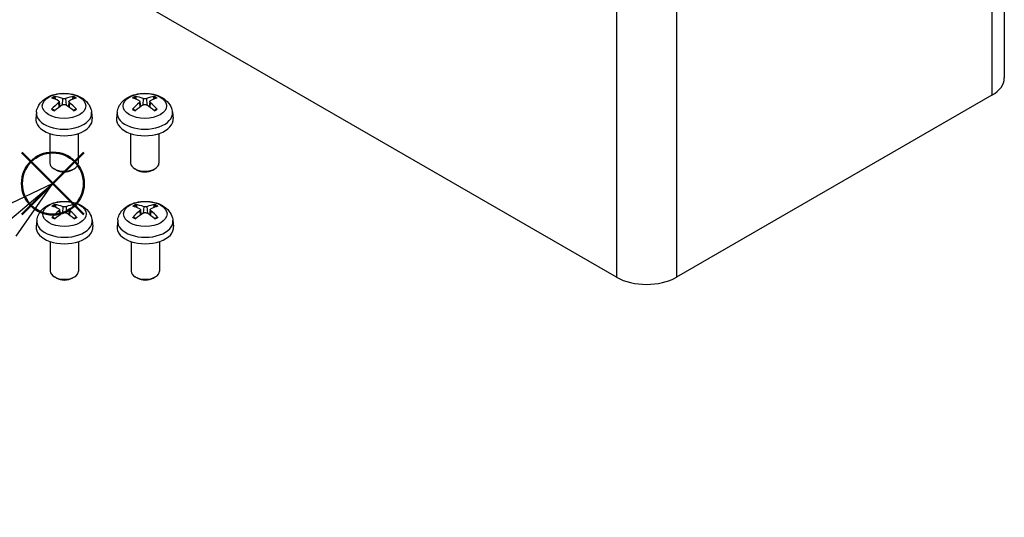
# Model space of a CAD drawing. Units: millimetres. Extents: x 0 to 2025, y 0 to 700.
# Drawn here: x 112 to 251, y 393 to 463 of the extents above; entities that cross this region are included whole.
import ezdxf

# ---------------------------------------------------------------- set-up
doc = ezdxf.new("R2010")
doc.units = ezdxf.units.MM
doc.header["$LTSCALE"] = 3
doc.layers.add('AM_12', color=7, linetype='Continuous', lineweight=50, plot=False)
doc.layers.add('AM_5', color=3, linetype='Continuous', lineweight=25)
doc.layers.add('TK1', color=7, linetype='Continuous', lineweight=25)
doc.styles.add('ACISOTS', font='isocp.shx', dxfattribs={"height": 1, "bigfont": 'extfont.shx'})

# ---------------------------------------------------------------- blocks, each defined once
blk = doc.blocks.new('*S118')
at = {"layer": 'AM_12', "color": 4}
for p, q in [((112.62, 435.57), (121.37, 444.32)), ((112.62, 444.32), (121.37, 435.57))]:
    blk.add_line(p, q, dxfattribs=at)
blk.add_circle((117, 439.95), 4.38, dxfattribs=at)
blk = doc.blocks.new('*S123')
at = {"layer": 'AM_5', "color": 3, "linetype": 'Continuous'}
for p, q in [((121.67, 487.81), (113.13, 484.76)), ((114.47, 482.83), (121.67, 487.81)), ((115.8, 480.9), (121.67, 487.81))]:
    blk.add_line(p, q, dxfattribs=at)
at = {"layer": 'AM_5', "color": 3}
blk.add_line((86.24, 463.33), (114.47, 482.83), dxfattribs=at)
blk.add_circle((73.65, 454.62), 15.31, dxfattribs=at)
at = {"layer": 'AM_5', "color": 7, "insert": (73.65, 454.62), "char_height": 8.75, "attachment_point": 5, "style": 'ACISOTS'}
blk.add_mtext('2', dxfattribs=at)
blk = doc.blocks.new('*S124')
at = {"layer": 'AM_5', "color": 3, "linetype": 'Continuous'}
for p, q in [((117, 439.95), (108.81, 436.08)), ((110.32, 434.29), (117, 439.95)), ((111.84, 432.5), (117, 439.95))]:
    blk.add_line(p, q, dxfattribs=at)
at = {"layer": 'AM_5', "color": 3}
blk.add_line((91.06, 417.97), (110.32, 434.29), dxfattribs=at)
blk.add_circle((79.37, 408.07), 15.31, dxfattribs=at)
at = {"layer": 'AM_5', "color": 7, "insert": (79.37, 408.07), "char_height": 8.75, "attachment_point": 5, "style": 'ACISOTS'}
blk.add_mtext('5', dxfattribs=at)

msp = doc.modelspace()

# ---------------------------------------------------------------- linework, layer by layer
at = {"layer": 'TK1'}
for p, q in [((251.433, 494.065), (251.433, 454.873)), ((249.676, 491.616), (249.676, 452.424)), ((196.643, 426.704), (116.739, 472.836)), ((196.643, 465.896), (196.643, 426.704)), ((205.128, 465.896), (205.128, 426.704)), ((117.42, 451.824), (117.328, 452.136)), ((119.832, 452.136), (119.741, 451.824)), ((128.833, 451.824), (128.742, 452.136)), ((131.246, 452.136), (131.154, 451.824)), ((249.676, 452.424), (205.128, 426.704)), ((117.809, 451.384), (117.859, 450.729)), ((117.893, 451.535), (117.971, 450.809)), ((118.358, 451.958), (118.294, 451.027)), ((118.803, 451.958), (118.867, 451.027)), ((119.268, 451.535), (119.19, 450.809)), ((119.351, 451.384), (119.301, 450.729)), ((129.223, 451.384), (129.273, 450.729)), ((129.306, 451.535), (129.384, 450.809)), ((129.771, 451.958), (129.707, 451.027)), ((130.216, 451.958), (130.28, 451.027)), ((130.681, 451.535), (130.603, 450.809)), ((130.765, 451.384), (130.715, 450.729)), ((114.68, 450.026), (114.588, 449.165)), ((122.48, 450.026), (122.573, 449.165)), ((126.094, 450.026), (126.001, 449.165)), ((133.894, 450.026), (133.986, 449.165)), ((116.58, 447.022), (116.58, 442.841)), ((120.58, 447.022), (120.58, 442.841)), ((127.994, 447.022), (127.994, 442.841)), ((131.994, 447.022), (131.994, 442.841)), ((117.469, 441.849), (117.166, 442.024)), ((119.691, 441.849), (119.995, 442.024)), ((128.883, 441.849), (128.579, 442.024)), ((131.105, 441.849), (131.408, 442.024)), ((117.479, 436.545), (117.388, 436.857)), ((119.892, 436.857), (119.8, 436.545)), ((128.904, 436.545), (128.813, 436.857)), ((131.317, 436.857), (131.225, 436.545)), ((117.868, 436.105), (117.918, 435.45)), ((117.952, 436.256), (118.03, 435.53)), ((118.417, 436.679), (118.353, 435.748)), ((118.862, 436.679), (118.926, 435.748)), ((119.327, 436.256), (119.249, 435.53)), ((119.411, 436.105), (119.361, 435.45)), ((129.293, 436.105), (129.343, 435.45)), ((129.377, 436.256), (129.455, 435.53)), ((129.842, 436.679), (129.778, 435.748)), ((130.287, 436.679), (130.351, 435.748)), ((130.752, 436.256), (130.674, 435.53)), ((130.836, 436.105), (130.786, 435.45)), ((114.74, 434.747), (114.647, 433.886)), ((122.54, 434.747), (122.632, 433.886)), ((126.165, 434.747), (126.072, 433.886)), ((133.965, 434.747), (134.057, 433.886)), ((116.64, 431.743), (116.64, 427.562)), ((120.64, 431.743), (120.64, 427.562)), ((128.065, 431.743), (128.065, 427.562)), ((132.065, 431.743), (132.065, 427.562)), ((117.529, 426.57), (117.225, 426.745)), ((119.75, 426.57), (120.054, 426.745)), ((128.954, 426.57), (128.65, 426.745)), ((131.175, 426.57), (131.479, 426.745))]:
    msp.add_line(p, q, dxfattribs=at)
for centre, major_axis, ratio, start_param, end_param in [((245.433, 454.873), (6, 0), 0.5773503, 5.4977871, 6.2831853), ((118.58, 451.232), (-2.227, 0), 0.5773503, 5.3714845, 5.6240898), ((118.58, 451.182), (2.073, 0), 0.5773503, 2.2191701, 2.4253628), ((118.487, 446.196), (-3.057, 5.734), 0.654173, 5.6260122, 5.8649965), ((118.674, 446.196), (-3.057, -5.734), 0.654173, 3.5597815, 3.7987657), ((118.58, 451.182), (2.073, 0), 0.5773503, 0.7162298, 0.9224226), ((118.58, 451.232), (-2.227, 0), 0.5773503, 3.8006881, 4.0532935), ((129.994, 451.232), (-2.227, 0), 0.5773503, 5.3714845, 5.6240898), ((129.994, 451.182), (2.073, 0), 0.5773503, 2.2191701, 2.4253628), ((129.9, 446.196), (-3.057, 5.734), 0.654173, 5.6260122, 5.8649965), ((130.087, 446.196), (-3.057, -5.734), 0.654173, 3.5597815, 3.7987657), ((129.994, 451.182), (2.073, 0), 0.5773503, 0.7162298, 0.9224226), ((129.994, 451.232), (-2.227, 0), 0.5773503, 3.8006881, 4.0532935), ((118.684, 446.31), (3.413, -5.53), 0.4946241, 2.4477608, 2.6867451), ((118.684, 446.202), (-2.541, -5.981), 0.5952629, 3.9628231, 4.2018074), ((118.487, 446.316), (3.887, 5.208), 0.5535342, 0.9593188, 1.1983031), ((118.674, 446.316), (3.887, -5.208), 0.5535342, 1.9432896, 2.1822739), ((118.476, 446.31), (3.413, 5.53), 0.4946241, 0.4548476, 0.6938319), ((118.476, 446.202), (-2.541, 5.981), 0.5952629, 5.2229706, 5.4619549), ((130.098, 446.31), (3.413, -5.53), 0.4946241, 2.4477608, 2.6867451), ((130.098, 446.202), (-2.541, -5.981), 0.5952629, 3.9628231, 4.2018074), ((129.9, 446.316), (3.887, 5.208), 0.5535342, 0.9593188, 1.1983031), ((130.087, 446.316), (3.887, -5.208), 0.5535342, 1.9432896, 2.1822739), ((129.89, 446.31), (3.413, 5.53), 0.4946241, 0.4548476, 0.6938319), ((129.89, 446.202), (-2.541, 5.981), 0.5952629, 5.2229706, 5.4619549), ((118.58, 449.887), (-3.907, 0), 0.5773503, 6.221282, 9.4866813), ((118.58, 451.232), (2.227, 0), 0.5773503, 3.8006881, 4.0532935), ((118.58, 451.232), (2.227, 0), 0.5773503, 5.3714845, 5.6240898), ((129.994, 449.887), (-3.907, 0), 0.5773503, 6.221282, 9.4866813), ((129.994, 451.232), (2.227, 0), 0.5773503, 3.8006881, 4.0532935), ((129.994, 451.232), (2.227, 0), 0.5773503, 5.3714845, 5.6240898), ((118.58, 449.022), (4, 0), 0.5773503, 3.0796893, 6.3450887), ((129.994, 449.022), (4, 0), 0.5773503, 3.0796893, 6.3450887), ((118.58, 442.841), (2, 0), 0.5773503, 3.1415927, 6.2831853), ((129.994, 442.841), (2, 0), 0.5773503, 3.1415927, 6.2831853), ((118.58, 442.49), (1.571, 0), 0.5773503, 3.926758, 5.4980199), ((129.994, 442.49), (1.571, 0), 0.5773503, 3.926758, 5.4980199), ((118.64, 435.953), (-2.227, 0), 0.5773503, 5.3714845, 5.6240898), ((118.64, 435.902), (2.073, 0), 0.5773503, 2.2191701, 2.4253628), ((118.546, 430.917), (-3.057, 5.734), 0.654173, 5.6260122, 5.8649965), ((118.733, 430.917), (-3.057, -5.734), 0.654173, 3.5597815, 3.7987657), ((118.64, 435.902), (2.073, 0), 0.5773503, 0.7162298, 0.9224226), ((118.64, 435.953), (-2.227, 0), 0.5773503, 3.8006881, 4.0532935), ((130.065, 435.953), (-2.227, 0), 0.5773503, 5.3714845, 5.6240898), ((130.065, 435.902), (2.073, 0), 0.5773503, 2.2191701, 2.4253628), ((129.971, 430.917), (-3.057, 5.734), 0.654173, 5.6260122, 5.8649965), ((130.158, 430.917), (-3.057, -5.734), 0.654173, 3.5597815, 3.7987657), ((130.065, 435.902), (2.073, 0), 0.5773503, 0.7162298, 0.9224226), ((130.065, 435.953), (-2.227, 0), 0.5773503, 3.8006881, 4.0532935), ((118.743, 431.031), (3.413, -5.53), 0.4946241, 2.4477608, 2.6867451), ((118.743, 430.923), (-2.541, -5.981), 0.5952629, 3.9628231, 4.2018074), ((118.546, 431.037), (3.887, 5.208), 0.5535342, 0.9593188, 1.1983031), ((118.733, 431.037), (3.887, -5.208), 0.5535342, 1.9432896, 2.1822739), ((118.536, 431.031), (3.413, 5.53), 0.4946241, 0.4548476, 0.6938319), ((118.536, 430.923), (-2.541, 5.981), 0.5952629, 5.2229706, 5.4619549), ((130.168, 431.031), (3.413, -5.53), 0.4946241, 2.4477608, 2.6867451), ((130.168, 430.923), (-2.541, -5.981), 0.5952629, 3.9628231, 4.2018074), ((129.971, 431.037), (3.887, 5.208), 0.5535342, 0.9593188, 1.1983031), ((130.158, 431.037), (3.887, -5.208), 0.5535342, 1.9432896, 2.1822739), ((129.961, 431.031), (3.413, 5.53), 0.4946241, 0.4548476, 0.6938319), ((129.961, 430.923), (-2.541, 5.981), 0.5952629, 5.2229706, 5.4619549), ((118.64, 434.607), (-3.907, 0), 0.5773503, 6.221282, 9.4866813), ((118.64, 435.953), (2.227, 0), 0.5773503, 3.8006881, 4.0532935), ((118.64, 435.953), (2.227, 0), 0.5773503, 5.3714845, 5.6240898), ((130.065, 434.607), (-3.907, 0), 0.5773503, 6.221282, 9.4866813), ((130.065, 435.953), (2.227, 0), 0.5773503, 3.8006881, 4.0532935), ((130.065, 435.953), (2.227, 0), 0.5773503, 5.3714845, 5.6240898), ((118.64, 433.743), (4, 0), 0.5773503, 3.0796893, 6.3450887), ((130.065, 433.743), (4, 0), 0.5773503, 3.0796893, 6.3450887), ((118.64, 427.562), (2, 0), 0.5773503, 3.1415927, 6.2831853), ((130.065, 427.562), (2, 0), 0.5773503, 3.1415927, 6.2831853), ((118.64, 427.211), (1.571, 0), 0.5773503, 3.926758, 5.4980199), ((130.065, 427.211), (1.571, 0), 0.5773503, 3.926758, 5.4980199), ((200.885, 429.154), (-6, 0), 0.5773503, 0.7853982, 2.3561945)]:
    msp.add_ellipse(centre, major_axis=major_axis, ratio=ratio, start_param=start_param, end_param=end_param, dxfattribs=at)
for centre in [(118.58, 450.924), (129.994, 450.924), (118.64, 435.645), (130.065, 435.645)]:
    msp.add_ellipse(centre, major_axis=(3.069, 0), ratio=0.5773503, dxfattribs=at)
for points, knots in [([(114.68, 450.026), (114.71, 450.304), (114.79, 450.572), (115.031, 451.08), (115.199, 451.314), (115.626, 451.765), (115.895, 451.962), (116.533, 452.322), (116.912, 452.463), (117.715, 452.658), (118.141, 452.707), (118.987, 452.71), (119.408, 452.664), (120.227, 452.472), (120.627, 452.325), (121.355, 451.91), (121.69, 451.646), (122.165, 451.026), (122.331, 450.711), (122.448, 450.25), (122.468, 450.139), (122.48, 450.026)], [3.9888942, 3.9888942, 3.9888942, 3.9888942, 4.193854, 4.193854, 4.4264439, 4.4264439, 4.7238013, 4.7238013, 5.0990613, 5.0990613, 5.4934861, 5.4934861, 5.8833225, 5.8833225, 6.2775903, 6.2775903, 6.6518962, 6.6518962, 6.9235585, 6.9235585, 7.0066801, 7.0066801, 7.0066801, 7.0066801]), ([(117.216, 452.248), (117.226, 452.247), (117.239, 452.243), (117.261, 452.232), (117.274, 452.222), (117.295, 452.201), (117.306, 452.186), (117.319, 452.161), (117.325, 452.148), (117.328, 452.136)], [0.014560073, 0.014560073, 0.014560073, 0.014560073, 0.018722682, 0.018722682, 0.023429831, 0.023429831, 0.028069056, 0.028069056, 0.031810233, 0.031810233, 0.031810233, 0.031810233]), ([(119.832, 452.136), (119.836, 452.148), (119.841, 452.161), (119.855, 452.186), (119.866, 452.201), (119.886, 452.222), (119.9, 452.232), (119.922, 452.243), (119.934, 452.247), (119.944, 452.248)], [0.0427285, 0.0427285, 0.0427285, 0.0427285, 0.046469677, 0.046469677, 0.051108902, 0.051108902, 0.055816051, 0.055816051, 0.05997866, 0.05997866, 0.05997866, 0.05997866]), ([(126.094, 450.026), (126.124, 450.304), (126.203, 450.572), (126.444, 451.08), (126.613, 451.314), (127.039, 451.765), (127.308, 451.962), (127.947, 452.322), (128.326, 452.463), (129.129, 452.658), (129.554, 452.707), (130.4, 452.71), (130.821, 452.664), (131.641, 452.472), (132.04, 452.325), (132.768, 451.91), (133.104, 451.646), (133.579, 451.026), (133.745, 450.711), (133.861, 450.25), (133.882, 450.139), (133.894, 450.026)], [3.9888942, 3.9888942, 3.9888942, 3.9888942, 4.193854, 4.193854, 4.4264439, 4.4264439, 4.7238013, 4.7238013, 5.0990613, 5.0990613, 5.4934861, 5.4934861, 5.8833225, 5.8833225, 6.2775903, 6.2775903, 6.6518962, 6.6518962, 6.9235585, 6.9235585, 7.0066801, 7.0066801, 7.0066801, 7.0066801]), ([(128.63, 452.248), (128.64, 452.247), (128.652, 452.243), (128.674, 452.232), (128.688, 452.222), (128.708, 452.201), (128.719, 452.186), (128.733, 452.161), (128.738, 452.148), (128.742, 452.136)], [0.014560073, 0.014560073, 0.014560073, 0.014560073, 0.018722682, 0.018722682, 0.023429831, 0.023429831, 0.028069056, 0.028069056, 0.031810233, 0.031810233, 0.031810233, 0.031810233]), ([(131.246, 452.136), (131.249, 452.148), (131.255, 452.161), (131.268, 452.186), (131.279, 452.201), (131.3, 452.222), (131.313, 452.232), (131.335, 452.243), (131.347, 452.247), (131.358, 452.248)], [0.0427285, 0.0427285, 0.0427285, 0.0427285, 0.046469677, 0.046469677, 0.051108902, 0.051108902, 0.055816051, 0.055816051, 0.05997866, 0.05997866, 0.05997866, 0.05997866]), ([(117.809, 451.641), (117.836, 451.627), (117.86, 451.607), (117.889, 451.563), (117.895, 451.538), (117.891, 451.489), (117.88, 451.463), (117.848, 451.418), (117.83, 451.4), (117.809, 451.384)], [0, 0, 0, 0, 0.012503907, 0.012503907, 0.025007813, 0.025007813, 0.037527799, 0.037527799, 0.046676639, 0.046676639, 0.046676639, 0.046676639]), ([(118.803, 451.958), (118.772, 451.946), (118.733, 451.935), (118.65, 451.922), (118.605, 451.919), (118.522, 451.921), (118.478, 451.926), (118.408, 451.94), (118.381, 451.949), (118.358, 451.958)], [0, 0, 0, 0, 0.012499779, 0.012499779, 0.024999557, 0.024999557, 0.037523671, 0.037523671, 0.046676606, 0.046676606, 0.046676606, 0.046676606]), ([(118.358, 451.067), (118.389, 451.087), (118.427, 451.103), (118.511, 451.124), (118.555, 451.128), (118.639, 451.125), (118.683, 451.118), (118.752, 451.095), (118.779, 451.082), (118.803, 451.067)], [0, 0, 0, 0, 0.012499779, 0.012499779, 0.024999557, 0.024999557, 0.037523671, 0.037523671, 0.046676606, 0.046676606, 0.046676606, 0.046676606]), ([(119.351, 451.384), (119.324, 451.406), (119.301, 451.431), (119.271, 451.483), (119.265, 451.509), (119.27, 451.557), (119.28, 451.581), (119.313, 451.617), (119.331, 451.63), (119.351, 451.641)], [0, 0, 0, 0, 0.012503907, 0.012503907, 0.025007813, 0.025007813, 0.037527799, 0.037527799, 0.046676639, 0.046676639, 0.046676639, 0.046676639]), ([(129.223, 451.641), (129.25, 451.627), (129.273, 451.607), (129.303, 451.563), (129.309, 451.538), (129.304, 451.489), (129.294, 451.463), (129.261, 451.418), (129.243, 451.4), (129.223, 451.384)], [0, 0, 0, 0, 0.012503907, 0.012503907, 0.025007813, 0.025007813, 0.037527799, 0.037527799, 0.046676639, 0.046676639, 0.046676639, 0.046676639]), ([(130.216, 451.958), (130.185, 451.946), (130.147, 451.935), (130.063, 451.922), (130.018, 451.919), (129.935, 451.921), (129.891, 451.926), (129.822, 451.94), (129.795, 451.949), (129.771, 451.958)], [0, 0, 0, 0, 0.012499779, 0.012499779, 0.024999557, 0.024999557, 0.037523671, 0.037523671, 0.046676606, 0.046676606, 0.046676606, 0.046676606]), ([(129.771, 451.067), (129.802, 451.087), (129.841, 451.103), (129.924, 451.124), (129.969, 451.128), (130.052, 451.125), (130.096, 451.118), (130.166, 451.095), (130.193, 451.082), (130.216, 451.067)], [0, 0, 0, 0, 0.012499779, 0.012499779, 0.024999557, 0.024999557, 0.037523671, 0.037523671, 0.046676606, 0.046676606, 0.046676606, 0.046676606]), ([(130.765, 451.384), (130.737, 451.406), (130.714, 451.431), (130.685, 451.483), (130.679, 451.509), (130.683, 451.557), (130.694, 451.581), (130.726, 451.617), (130.744, 451.63), (130.765, 451.641)], [0, 0, 0, 0, 0.012503907, 0.012503907, 0.025007813, 0.025007813, 0.037527799, 0.037527799, 0.046676639, 0.046676639, 0.046676639, 0.046676639]), ([(116.819, 450.444), (116.828, 450.454), (116.839, 450.463), (116.859, 450.476), (116.871, 450.481), (116.891, 450.483), (116.902, 450.481), (116.912, 450.476), (116.913, 450.474), (116.915, 450.473)], [0.014560073, 0.014560073, 0.014560073, 0.014560073, 0.018722682, 0.018722682, 0.023429831, 0.023429831, 0.028069056, 0.028069056, 0.028985175, 0.028985175, 0.028985175, 0.028985175]), ([(117.271, 450.263), (117.254, 450.271), (117.238, 450.279), (117.192, 450.301), (117.165, 450.315), (117.11, 450.345), (117.084, 450.36), (117.033, 450.391), (117.008, 450.407), (116.96, 450.44), (116.937, 450.456), (116.915, 450.473)], [3.0287616, 3.0287616, 3.0287616, 3.0287616, 3.06010139, 3.06010139, 3.11461786, 3.11461786, 3.16913433, 3.16913433, 3.2236508, 3.2236508, 3.27816727, 3.27816727, 3.27816727, 3.27816727]), ([(120.245, 450.473), (120.223, 450.456), (120.2, 450.44), (120.152, 450.407), (120.128, 450.391), (120.076, 450.36), (120.05, 450.345), (119.996, 450.315), (119.968, 450.301), (119.923, 450.279), (119.906, 450.271), (119.889, 450.263)], [1.43422171, 1.43422171, 1.43422171, 1.43422171, 1.48873818, 1.48873818, 1.54325465, 1.54325465, 1.59777112, 1.59777112, 1.65228759, 1.65228759, 1.68362739, 1.68362739, 1.68362739, 1.68362739]), ([(120.245, 450.473), (120.247, 450.474), (120.249, 450.476), (120.258, 450.481), (120.269, 450.483), (120.289, 450.481), (120.302, 450.476), (120.322, 450.463), (120.332, 450.454), (120.341, 450.444)], [0.045553558, 0.045553558, 0.045553558, 0.045553558, 0.046469677, 0.046469677, 0.051108902, 0.051108902, 0.055816051, 0.055816051, 0.05997866, 0.05997866, 0.05997866, 0.05997866]), ([(128.233, 450.444), (128.242, 450.454), (128.252, 450.463), (128.272, 450.476), (128.285, 450.481), (128.305, 450.483), (128.316, 450.481), (128.325, 450.476), (128.327, 450.474), (128.328, 450.473)], [0.014560073, 0.014560073, 0.014560073, 0.014560073, 0.018722682, 0.018722682, 0.023429831, 0.023429831, 0.028069056, 0.028069056, 0.028985175, 0.028985175, 0.028985175, 0.028985175]), ([(128.685, 450.263), (128.668, 450.271), (128.651, 450.279), (128.606, 450.301), (128.578, 450.315), (128.524, 450.345), (128.497, 450.36), (128.446, 450.391), (128.422, 450.407), (128.374, 450.44), (128.351, 450.456), (128.328, 450.473)], [3.0287616, 3.0287616, 3.0287616, 3.0287616, 3.06010139, 3.06010139, 3.11461786, 3.11461786, 3.16913433, 3.16913433, 3.2236508, 3.2236508, 3.27816727, 3.27816727, 3.27816727, 3.27816727]), ([(131.659, 450.473), (131.637, 450.456), (131.614, 450.44), (131.566, 450.407), (131.541, 450.391), (131.49, 450.36), (131.464, 450.345), (131.409, 450.315), (131.381, 450.301), (131.336, 450.279), (131.32, 450.271), (131.303, 450.263)], [1.43422171, 1.43422171, 1.43422171, 1.43422171, 1.48873818, 1.48873818, 1.54325465, 1.54325465, 1.59777112, 1.59777112, 1.65228759, 1.65228759, 1.68362739, 1.68362739, 1.68362739, 1.68362739]), ([(131.659, 450.473), (131.661, 450.474), (131.662, 450.476), (131.672, 450.481), (131.683, 450.483), (131.703, 450.481), (131.715, 450.476), (131.735, 450.463), (131.746, 450.454), (131.755, 450.444)], [0.045553558, 0.045553558, 0.045553558, 0.045553558, 0.046469677, 0.046469677, 0.051108902, 0.051108902, 0.055816051, 0.055816051, 0.05997866, 0.05997866, 0.05997866, 0.05997866]), ([(114.74, 434.747), (114.77, 435.025), (114.849, 435.292), (115.09, 435.801), (115.259, 436.034), (115.685, 436.485), (115.954, 436.683), (116.592, 437.043), (116.972, 437.184), (117.775, 437.379), (118.2, 437.428), (119.046, 437.43), (119.467, 437.385), (120.287, 437.192), (120.686, 437.046), (121.414, 436.63), (121.75, 436.367), (122.225, 435.747), (122.391, 435.432), (122.507, 434.971), (122.527, 434.86), (122.54, 434.747)], [3.9888942, 3.9888942, 3.9888942, 3.9888942, 4.193854, 4.193854, 4.4264439, 4.4264439, 4.7238013, 4.7238013, 5.0990613, 5.0990613, 5.4934861, 5.4934861, 5.8833225, 5.8833225, 6.2775903, 6.2775903, 6.6518962, 6.6518962, 6.9235585, 6.9235585, 7.0066801, 7.0066801, 7.0066801, 7.0066801]), ([(117.276, 436.969), (117.286, 436.968), (117.298, 436.964), (117.32, 436.953), (117.334, 436.943), (117.354, 436.921), (117.365, 436.907), (117.378, 436.882), (117.384, 436.869), (117.388, 436.857)], [0.014560073, 0.014560073, 0.014560073, 0.014560073, 0.018722682, 0.018722682, 0.023429831, 0.023429831, 0.028069056, 0.028069056, 0.031810233, 0.031810233, 0.031810233, 0.031810233]), ([(119.892, 436.857), (119.895, 436.869), (119.901, 436.882), (119.914, 436.907), (119.925, 436.921), (119.946, 436.943), (119.959, 436.953), (119.981, 436.964), (119.993, 436.968), (120.004, 436.969)], [0.0427285, 0.0427285, 0.0427285, 0.0427285, 0.046469677, 0.046469677, 0.051108902, 0.051108902, 0.055816051, 0.055816051, 0.05997866, 0.05997866, 0.05997866, 0.05997866]), ([(126.165, 434.747), (126.195, 435.025), (126.274, 435.292), (126.515, 435.801), (126.684, 436.034), (127.11, 436.485), (127.379, 436.683), (128.017, 437.043), (128.397, 437.184), (129.2, 437.379), (129.625, 437.428), (130.471, 437.43), (130.892, 437.385), (131.712, 437.192), (132.111, 437.046), (132.839, 436.63), (133.175, 436.367), (133.65, 435.747), (133.816, 435.432), (133.932, 434.971), (133.952, 434.86), (133.965, 434.747)], [3.9888942, 3.9888942, 3.9888942, 3.9888942, 4.193854, 4.193854, 4.4264439, 4.4264439, 4.7238013, 4.7238013, 5.0990613, 5.0990613, 5.4934861, 5.4934861, 5.8833225, 5.8833225, 6.2775903, 6.2775903, 6.6518962, 6.6518962, 6.9235585, 6.9235585, 7.0066801, 7.0066801, 7.0066801, 7.0066801]), ([(128.701, 436.969), (128.711, 436.968), (128.723, 436.964), (128.745, 436.953), (128.759, 436.943), (128.779, 436.921), (128.79, 436.907), (128.803, 436.882), (128.809, 436.869), (128.813, 436.857)], [0.014560073, 0.014560073, 0.014560073, 0.014560073, 0.018722682, 0.018722682, 0.023429831, 0.023429831, 0.028069056, 0.028069056, 0.031810233, 0.031810233, 0.031810233, 0.031810233]), ([(131.317, 436.857), (131.32, 436.869), (131.326, 436.882), (131.339, 436.907), (131.35, 436.921), (131.371, 436.943), (131.384, 436.953), (131.406, 436.964), (131.418, 436.968), (131.429, 436.969)], [0.0427285, 0.0427285, 0.0427285, 0.0427285, 0.046469677, 0.046469677, 0.051108902, 0.051108902, 0.055816051, 0.055816051, 0.05997866, 0.05997866, 0.05997866, 0.05997866]), ([(117.868, 436.362), (117.896, 436.348), (117.919, 436.328), (117.949, 436.284), (117.955, 436.259), (117.95, 436.21), (117.94, 436.183), (117.907, 436.139), (117.889, 436.121), (117.868, 436.105)], [0, 0, 0, 0, 0.012503907, 0.012503907, 0.025007813, 0.025007813, 0.037527799, 0.037527799, 0.046676639, 0.046676639, 0.046676639, 0.046676639]), ([(118.862, 436.679), (118.831, 436.666), (118.793, 436.656), (118.709, 436.643), (118.664, 436.64), (118.581, 436.642), (118.537, 436.647), (118.468, 436.661), (118.441, 436.669), (118.417, 436.679)], [0, 0, 0, 0, 0.012499779, 0.012499779, 0.024999557, 0.024999557, 0.037523671, 0.037523671, 0.046676606, 0.046676606, 0.046676606, 0.046676606]), ([(118.417, 435.788), (118.448, 435.808), (118.487, 435.824), (118.57, 435.845), (118.615, 435.849), (118.698, 435.846), (118.742, 435.839), (118.812, 435.816), (118.839, 435.803), (118.862, 435.788)], [0, 0, 0, 0, 0.012499779, 0.012499779, 0.024999557, 0.024999557, 0.037523671, 0.037523671, 0.046676606, 0.046676606, 0.046676606, 0.046676606]), ([(119.411, 436.105), (119.383, 436.126), (119.36, 436.152), (119.331, 436.204), (119.325, 436.23), (119.329, 436.278), (119.34, 436.302), (119.372, 436.338), (119.39, 436.351), (119.411, 436.362)], [0, 0, 0, 0, 0.012503907, 0.012503907, 0.025007813, 0.025007813, 0.037527799, 0.037527799, 0.046676639, 0.046676639, 0.046676639, 0.046676639]), ([(129.293, 436.362), (129.321, 436.348), (129.344, 436.328), (129.374, 436.284), (129.38, 436.259), (129.375, 436.21), (129.365, 436.183), (129.332, 436.139), (129.314, 436.121), (129.293, 436.105)], [0, 0, 0, 0, 0.012503907, 0.012503907, 0.025007813, 0.025007813, 0.037527799, 0.037527799, 0.046676639, 0.046676639, 0.046676639, 0.046676639]), ([(130.287, 436.679), (130.256, 436.666), (130.218, 436.656), (130.134, 436.643), (130.089, 436.64), (130.006, 436.642), (129.962, 436.647), (129.893, 436.661), (129.865, 436.669), (129.842, 436.679)], [0, 0, 0, 0, 0.012499779, 0.012499779, 0.024999557, 0.024999557, 0.037523671, 0.037523671, 0.046676606, 0.046676606, 0.046676606, 0.046676606]), ([(129.842, 435.788), (129.873, 435.808), (129.912, 435.824), (129.995, 435.845), (130.04, 435.849), (130.123, 435.846), (130.167, 435.839), (130.237, 435.816), (130.264, 435.803), (130.287, 435.788)], [0, 0, 0, 0, 0.012499779, 0.012499779, 0.024999557, 0.024999557, 0.037523671, 0.037523671, 0.046676606, 0.046676606, 0.046676606, 0.046676606]), ([(130.836, 436.105), (130.808, 436.126), (130.785, 436.152), (130.756, 436.204), (130.75, 436.23), (130.754, 436.278), (130.764, 436.302), (130.797, 436.338), (130.815, 436.351), (130.836, 436.362)], [0, 0, 0, 0, 0.012503907, 0.012503907, 0.025007813, 0.025007813, 0.037527799, 0.037527799, 0.046676639, 0.046676639, 0.046676639, 0.046676639]), ([(116.879, 435.165), (116.888, 435.175), (116.898, 435.184), (116.918, 435.197), (116.931, 435.202), (116.951, 435.204), (116.962, 435.202), (116.971, 435.196), (116.973, 435.195), (116.974, 435.194)], [0.014560073, 0.014560073, 0.014560073, 0.014560073, 0.018722682, 0.018722682, 0.023429831, 0.023429831, 0.028069056, 0.028069056, 0.028985175, 0.028985175, 0.028985175, 0.028985175]), ([(117.331, 434.984), (117.314, 434.991), (117.297, 434.999), (117.252, 435.021), (117.224, 435.036), (117.17, 435.066), (117.143, 435.081), (117.092, 435.112), (117.067, 435.128), (117.02, 435.161), (116.997, 435.177), (116.974, 435.194)], [3.0287616, 3.0287616, 3.0287616, 3.0287616, 3.06010139, 3.06010139, 3.11461786, 3.11461786, 3.16913433, 3.16913433, 3.2236508, 3.2236508, 3.27816727, 3.27816727, 3.27816727, 3.27816727]), ([(120.305, 435.194), (120.283, 435.177), (120.26, 435.161), (120.212, 435.128), (120.187, 435.112), (120.136, 435.081), (120.11, 435.066), (120.055, 435.036), (120.027, 435.021), (119.982, 434.999), (119.966, 434.991), (119.949, 434.984)], [1.43422171, 1.43422171, 1.43422171, 1.43422171, 1.48873818, 1.48873818, 1.54325465, 1.54325465, 1.59777112, 1.59777112, 1.65228759, 1.65228759, 1.68362739, 1.68362739, 1.68362739, 1.68362739]), ([(120.305, 435.194), (120.306, 435.195), (120.308, 435.196), (120.318, 435.202), (120.329, 435.204), (120.349, 435.202), (120.361, 435.197), (120.381, 435.184), (120.392, 435.175), (120.4, 435.165)], [0.045553558, 0.045553558, 0.045553558, 0.045553558, 0.046469677, 0.046469677, 0.051108902, 0.051108902, 0.055816051, 0.055816051, 0.05997866, 0.05997866, 0.05997866, 0.05997866]), ([(128.304, 435.165), (128.313, 435.175), (128.323, 435.184), (128.343, 435.197), (128.356, 435.202), (128.376, 435.204), (128.387, 435.202), (128.396, 435.196), (128.398, 435.195), (128.399, 435.194)], [0.014560073, 0.014560073, 0.014560073, 0.014560073, 0.018722682, 0.018722682, 0.023429831, 0.023429831, 0.028069056, 0.028069056, 0.028985175, 0.028985175, 0.028985175, 0.028985175]), ([(128.756, 434.984), (128.739, 434.991), (128.722, 434.999), (128.677, 435.021), (128.649, 435.036), (128.595, 435.066), (128.568, 435.081), (128.517, 435.112), (128.492, 435.128), (128.445, 435.161), (128.422, 435.177), (128.399, 435.194)], [3.0287616, 3.0287616, 3.0287616, 3.0287616, 3.06010139, 3.06010139, 3.11461786, 3.11461786, 3.16913433, 3.16913433, 3.2236508, 3.2236508, 3.27816727, 3.27816727, 3.27816727, 3.27816727]), ([(131.73, 435.194), (131.708, 435.177), (131.685, 435.161), (131.637, 435.128), (131.612, 435.112), (131.561, 435.081), (131.535, 435.066), (131.48, 435.036), (131.452, 435.021), (131.407, 434.999), (131.391, 434.991), (131.374, 434.984)], [1.43422171, 1.43422171, 1.43422171, 1.43422171, 1.48873818, 1.48873818, 1.54325465, 1.54325465, 1.59777112, 1.59777112, 1.65228759, 1.65228759, 1.68362739, 1.68362739, 1.68362739, 1.68362739]), ([(131.73, 435.194), (131.731, 435.195), (131.733, 435.196), (131.743, 435.202), (131.754, 435.204), (131.774, 435.202), (131.786, 435.197), (131.806, 435.184), (131.817, 435.175), (131.825, 435.165)], [0.045553558, 0.045553558, 0.045553558, 0.045553558, 0.046469677, 0.046469677, 0.051108902, 0.051108902, 0.055816051, 0.055816051, 0.05997866, 0.05997866, 0.05997866, 0.05997866])]:
    msp.add_open_spline(points, degree=3, knots=knots, dxfattribs=at)

# ---------------------------------------------------------------- block references
at = {"layer": 'AM_12'}
msp.add_blockref('*S118', (0, 0), dxfattribs=at)
at = {"layer": 'AM_5'}
for name in ['*S123', '*S124']:
    msp.add_blockref(name, (0, 0), dxfattribs=at)

doc.saveas('drawing.dxf')
